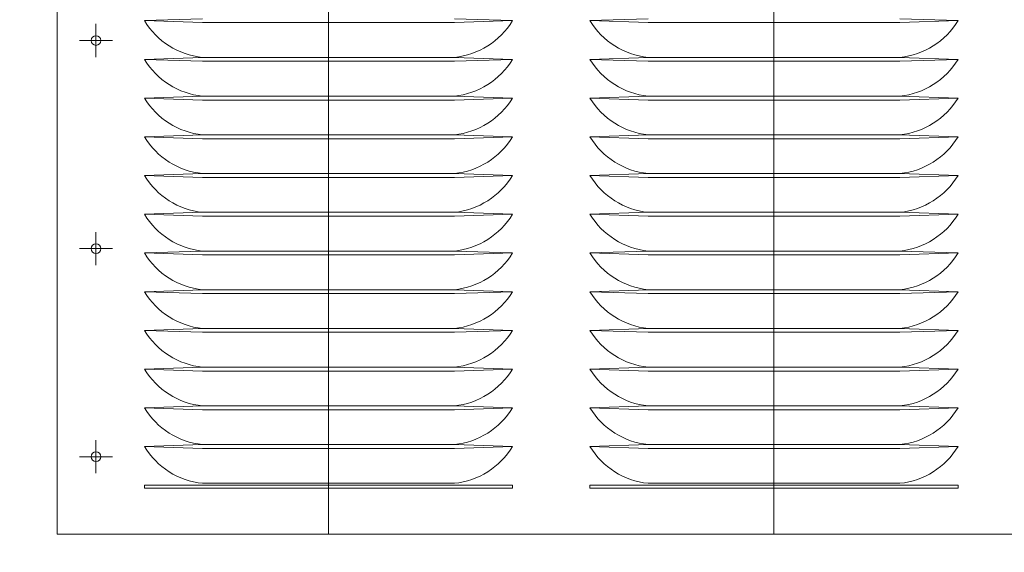
# Model space of a CAD drawing. Units: inches. Extents: x 89 to 871, y 0 to 560.
# Drawn here: x 161 to 200, y 103 to 124 of the extents above; entities that cross this region are included whole.
import ezdxf

# ---------------------------------------------------------------- set-up
doc = ezdxf.new("R2010")
doc.units = ezdxf.units.IN
doc.header["$MEASUREMENT"] = 0

# ---------------------------------------------------------------- blocks, each defined once
blk = doc.blocks.new('block 300')
at = {"color": 7, "lineweight": 60}
blk.add_open_spline([(89.323, 0.485), (89.323, 0.485), (870.677, 0.485), (870.677, 0.485), (870.677, 0.485), (89.323, 0.485), (89.323, 0.485), (89.323, 0.485), (89.323, 559.514), (89.323, 559.514), (89.323, 559.514), (870.677, 559.514), (870.677, 559.514), (870.677, 559.514), (870.677, 0.485), (870.677, 0.485)], degree=3, knots=[0, 0, 0, 0, 1, 1, 1, 2, 2, 2, 3, 3, 3, 4, 4, 4, 5, 5, 5, 5], dxfattribs=at)
blk = doc.blocks.new('block 3327')
at = {"lineweight": 0}
blk.add_lwpolyline([(190.906, 143.878), (190.906, 103.581)], dxfattribs=at)
blk = doc.blocks.new('block 3329')
at = {"lineweight": 0}
blk.add_lwpolyline([(162.249, 143.878), (162.249, 103.581)], dxfattribs=at)
blk = doc.blocks.new('block 3330')
at = {"lineweight": 0}
blk.add_lwpolyline([(173.092, 143.878), (173.092, 103.581)], dxfattribs=at)
blk = doc.blocks.new('block 3554')
at = {"lineweight": 0}
blk.add_lwpolyline([(162.249, 103.581), (203.438, 103.581)], dxfattribs=at)
blk = doc.blocks.new('block 3555')
at = {"lineweight": 0}
blk.add_open_spline([(195.941, 110.263), (196.903, 110.362), (197.764, 110.906), (198.265, 111.734)], degree=3, dxfattribs=at)
blk = doc.blocks.new('block 3556')
at = {"lineweight": 0}
blk.add_lwpolyline([(198.265, 110.186), (195.941, 110.107)], dxfattribs=at)
blk = doc.blocks.new('block 3557')
at = {"lineweight": 0}
blk.add_open_spline([(195.941, 108.714), (196.903, 108.812), (197.764, 109.357), (198.265, 110.186)], degree=3, dxfattribs=at)
blk = doc.blocks.new('block 3558')
at = {"lineweight": 0}
blk.add_lwpolyline([(198.265, 105.538), (198.265, 105.422)], dxfattribs=at)
blk = doc.blocks.new('block 3559')
at = {"lineweight": 0}
blk.add_open_spline([(195.941, 105.615), (196.903, 105.715), (197.764, 106.26), (198.265, 107.087)], degree=3, dxfattribs=at)
blk = doc.blocks.new('block 3560')
at = {"lineweight": 0}
blk.add_open_spline([(195.941, 107.165), (196.903, 107.264), (197.764, 107.809), (198.265, 108.636)], degree=3, dxfattribs=at)
blk = doc.blocks.new('block 3561')
at = {"lineweight": 0}
blk.add_lwpolyline([(198.265, 108.636), (195.941, 108.714)], dxfattribs=at)
blk = doc.blocks.new('block 3562')
at = {"lineweight": 0}
blk.add_lwpolyline([(198.265, 108.636), (195.941, 108.559)], dxfattribs=at)
blk = doc.blocks.new('block 3563')
at = {"lineweight": 0}
blk.add_lwpolyline([(198.265, 107.087), (195.941, 107.01)], dxfattribs=at)
blk = doc.blocks.new('block 3564')
at = {"lineweight": 0}
blk.add_lwpolyline([(198.265, 107.087), (195.941, 107.165)], dxfattribs=at)
blk = doc.blocks.new('block 3565')
at = {"lineweight": 0}
blk.add_open_spline([(195.941, 121.106), (196.903, 121.205), (197.764, 121.75), (198.265, 122.578)], degree=3, dxfattribs=at)
blk = doc.blocks.new('block 3566')
at = {"lineweight": 0}
blk.add_open_spline([(195.941, 116.459), (196.903, 116.559), (197.764, 117.103), (198.265, 117.931)], degree=3, dxfattribs=at)
blk = doc.blocks.new('block 3567')
at = {"lineweight": 0}
blk.add_open_spline([(195.941, 114.91), (196.903, 115.009), (197.764, 115.554), (198.265, 116.382)], degree=3, dxfattribs=at)
blk = doc.blocks.new('block 3568')
at = {"lineweight": 0}
blk.add_lwpolyline([(198.265, 114.832), (195.941, 114.755)], dxfattribs=at)
blk = doc.blocks.new('block 3569')
at = {"lineweight": 0}
blk.add_lwpolyline([(198.265, 114.832), (195.941, 114.91)], dxfattribs=at)
blk = doc.blocks.new('block 3570')
at = {"lineweight": 0}
blk.add_lwpolyline([(198.265, 113.283), (195.941, 113.206)], dxfattribs=at)
blk = doc.blocks.new('block 3571')
at = {"lineweight": 0}
blk.add_lwpolyline([(198.265, 113.283), (195.941, 113.36)], dxfattribs=at)
blk = doc.blocks.new('block 3572')
at = {"lineweight": 0}
blk.add_lwpolyline([(198.265, 111.734), (195.941, 111.657)], dxfattribs=at)
blk = doc.blocks.new('block 3573')
at = {"lineweight": 0}
blk.add_lwpolyline([(198.265, 111.734), (195.941, 111.812)], dxfattribs=at)
blk = doc.blocks.new('block 3574')
at = {"lineweight": 0}
blk.add_lwpolyline([(198.265, 110.186), (195.941, 110.263)], dxfattribs=at)
blk = doc.blocks.new('block 3575')
at = {"lineweight": 0}
blk.add_open_spline([(195.941, 111.812), (196.903, 111.911), (197.764, 112.456), (198.265, 113.283)], degree=3, dxfattribs=at)
blk = doc.blocks.new('block 3576')
at = {"lineweight": 0}
blk.add_open_spline([(195.941, 113.36), (196.903, 113.46), (197.764, 114.005), (198.265, 114.832)], degree=3, dxfattribs=at)
blk = doc.blocks.new('block 3577')
at = {"lineweight": 0}
blk.add_open_spline([(195.941, 118.008), (196.903, 118.107), (197.764, 118.652), (198.265, 119.479)], degree=3, dxfattribs=at)
blk = doc.blocks.new('block 3578')
at = {"lineweight": 0}
blk.add_lwpolyline([(198.265, 117.931), (195.941, 117.854)], dxfattribs=at)
blk = doc.blocks.new('block 3579')
at = {"lineweight": 0}
blk.add_lwpolyline([(198.265, 117.931), (195.941, 118.008)], dxfattribs=at)
blk = doc.blocks.new('block 3580')
at = {"lineweight": 0}
blk.add_lwpolyline([(198.265, 116.382), (195.941, 116.304)], dxfattribs=at)
blk = doc.blocks.new('block 3581')
at = {"lineweight": 0}
blk.add_lwpolyline([(198.265, 116.382), (195.941, 116.459)], dxfattribs=at)
blk = doc.blocks.new('block 3582')
at = {"lineweight": 0}
blk.add_lwpolyline([(198.265, 121.028), (195.941, 120.951)], dxfattribs=at)
blk = doc.blocks.new('block 3583')
at = {"lineweight": 0}
blk.add_lwpolyline([(198.265, 121.028), (195.941, 121.106)], dxfattribs=at)
blk = doc.blocks.new('block 3584')
at = {"lineweight": 0}
blk.add_open_spline([(195.941, 119.557), (196.903, 119.656), (197.764, 120.201), (198.265, 121.028)], degree=3, dxfattribs=at)
blk = doc.blocks.new('block 3585')
at = {"lineweight": 0}
blk.add_lwpolyline([(198.265, 119.479), (195.941, 119.402)], dxfattribs=at)
blk = doc.blocks.new('block 3586')
at = {"lineweight": 0}
blk.add_lwpolyline([(198.265, 119.479), (195.941, 119.557)], dxfattribs=at)
blk = doc.blocks.new('block 3592')
at = {"lineweight": 0}
blk.add_open_spline([(195.941, 122.655), (196.903, 122.755), (197.764, 123.299), (198.265, 124.127)], degree=3, dxfattribs=at)
blk = doc.blocks.new('block 3593')
at = {"lineweight": 0}
blk.add_lwpolyline([(198.265, 122.578), (195.941, 122.5)], dxfattribs=at)
blk = doc.blocks.new('block 3594')
at = {"lineweight": 0}
blk.add_lwpolyline([(198.265, 122.578), (195.941, 122.655)], dxfattribs=at)
blk = doc.blocks.new('block 3595')
at = {"lineweight": 0}
blk.add_lwpolyline([(198.265, 124.127), (195.941, 124.05)], dxfattribs=at)
blk = doc.blocks.new('block 3596')
at = {"lineweight": 0}
blk.add_lwpolyline([(198.265, 124.127), (195.941, 124.204)], dxfattribs=at)
blk = doc.blocks.new('block 3598')
at = {"lineweight": 0}
blk.add_open_spline([(183.548, 111.734), (184.049, 110.906), (184.91, 110.362), (185.872, 110.263)], degree=3, dxfattribs=at)
blk = doc.blocks.new('block 3599')
at = {"lineweight": 0}
blk.add_lwpolyline([(183.548, 110.186), (185.872, 110.107)], dxfattribs=at)
blk = doc.blocks.new('block 3600')
at = {"lineweight": 0}
blk.add_open_spline([(183.548, 110.186), (184.049, 109.357), (184.91, 108.812), (185.872, 108.714)], degree=3, dxfattribs=at)
blk = doc.blocks.new('block 3601')
at = {"lineweight": 0}
blk.add_open_spline([(183.548, 107.087), (184.049, 106.26), (184.91, 105.715), (185.872, 105.615)], degree=3, dxfattribs=at)
blk = doc.blocks.new('block 3602')
at = {"lineweight": 0}
blk.add_lwpolyline([(183.548, 105.538), (183.548, 105.422)], dxfattribs=at)
blk = doc.blocks.new('block 3603')
at = {"lineweight": 0}
blk.add_open_spline([(183.548, 108.636), (184.049, 107.809), (184.91, 107.264), (185.872, 107.165)], degree=3, dxfattribs=at)
blk = doc.blocks.new('block 3604')
at = {"lineweight": 0}
blk.add_lwpolyline([(183.548, 108.636), (185.872, 108.559)], dxfattribs=at)
blk = doc.blocks.new('block 3605')
at = {"lineweight": 0}
blk.add_lwpolyline([(183.548, 108.636), (185.872, 108.714)], dxfattribs=at)
blk = doc.blocks.new('block 3606')
at = {"lineweight": 0}
blk.add_lwpolyline([(183.548, 107.087), (185.872, 107.165)], dxfattribs=at)
blk = doc.blocks.new('block 3607')
at = {"lineweight": 0}
blk.add_lwpolyline([(183.548, 107.087), (185.872, 107.01)], dxfattribs=at)
blk = doc.blocks.new('block 3608')
at = {"lineweight": 0}
blk.add_lwpolyline([(180.45, 105.538), (180.45, 105.422)], dxfattribs=at)
blk = doc.blocks.new('block 3609')
at = {"lineweight": 0}
blk.add_open_spline([(183.548, 122.578), (184.049, 121.75), (184.91, 121.205), (185.872, 121.106)], degree=3, dxfattribs=at)
blk = doc.blocks.new('block 3610')
at = {"lineweight": 0}
blk.add_open_spline([(183.548, 117.931), (184.049, 117.103), (184.91, 116.559), (185.872, 116.459)], degree=3, dxfattribs=at)
blk = doc.blocks.new('block 3611')
at = {"lineweight": 0}
blk.add_open_spline([(183.548, 116.382), (184.049, 115.554), (184.91, 115.009), (185.872, 114.91)], degree=3, dxfattribs=at)
blk = doc.blocks.new('block 3612')
at = {"lineweight": 0}
blk.add_lwpolyline([(183.548, 114.832), (185.872, 114.91)], dxfattribs=at)
blk = doc.blocks.new('block 3613')
at = {"lineweight": 0}
blk.add_lwpolyline([(183.548, 114.832), (185.872, 114.755)], dxfattribs=at)
blk = doc.blocks.new('block 3614')
at = {"lineweight": 0}
blk.add_open_spline([(183.548, 113.283), (184.049, 112.456), (184.91, 111.911), (185.872, 111.812)], degree=3, dxfattribs=at)
blk = doc.blocks.new('block 3615')
at = {"lineweight": 0}
blk.add_lwpolyline([(183.548, 111.734), (185.872, 111.812)], dxfattribs=at)
blk = doc.blocks.new('block 3616')
at = {"lineweight": 0}
blk.add_lwpolyline([(183.548, 111.734), (185.872, 111.657)], dxfattribs=at)
blk = doc.blocks.new('block 3617')
at = {"lineweight": 0}
blk.add_lwpolyline([(183.548, 110.186), (185.872, 110.263)], dxfattribs=at)
blk = doc.blocks.new('block 3618')
at = {"lineweight": 0}
blk.add_lwpolyline([(183.548, 113.283), (185.872, 113.36)], dxfattribs=at)
blk = doc.blocks.new('block 3619')
at = {"lineweight": 0}
blk.add_lwpolyline([(183.548, 113.283), (185.872, 113.206)], dxfattribs=at)
blk = doc.blocks.new('block 3620')
at = {"lineweight": 0}
blk.add_open_spline([(183.548, 114.832), (184.049, 114.005), (184.91, 113.46), (185.872, 113.36)], degree=3, dxfattribs=at)
blk = doc.blocks.new('block 3621')
at = {"lineweight": 0}
blk.add_open_spline([(183.548, 119.479), (184.049, 118.652), (184.91, 118.107), (185.872, 118.008)], degree=3, dxfattribs=at)
blk = doc.blocks.new('block 3622')
at = {"lineweight": 0}
blk.add_lwpolyline([(183.548, 117.931), (185.872, 118.008)], dxfattribs=at)
blk = doc.blocks.new('block 3623')
at = {"lineweight": 0}
blk.add_lwpolyline([(183.548, 117.931), (185.872, 117.854)], dxfattribs=at)
blk = doc.blocks.new('block 3624')
at = {"lineweight": 0}
blk.add_lwpolyline([(183.548, 116.382), (185.872, 116.459)], dxfattribs=at)
blk = doc.blocks.new('block 3625')
at = {"lineweight": 0}
blk.add_lwpolyline([(183.548, 116.382), (185.872, 116.304)], dxfattribs=at)
blk = doc.blocks.new('block 3626')
at = {"lineweight": 0}
blk.add_lwpolyline([(183.548, 121.028), (185.872, 121.106)], dxfattribs=at)
blk = doc.blocks.new('block 3627')
at = {"lineweight": 0}
blk.add_lwpolyline([(183.548, 121.028), (185.872, 120.951)], dxfattribs=at)
blk = doc.blocks.new('block 3628')
at = {"lineweight": 0}
blk.add_open_spline([(183.548, 121.028), (184.049, 120.201), (184.91, 119.656), (185.872, 119.557)], degree=3, dxfattribs=at)
blk = doc.blocks.new('block 3629')
at = {"lineweight": 0}
blk.add_lwpolyline([(183.548, 119.479), (185.872, 119.557)], dxfattribs=at)
blk = doc.blocks.new('block 3630')
at = {"lineweight": 0}
blk.add_lwpolyline([(183.548, 119.479), (185.872, 119.402)], dxfattribs=at)
blk = doc.blocks.new('block 3636')
at = {"lineweight": 0}
blk.add_open_spline([(183.548, 124.127), (184.049, 123.299), (184.91, 122.755), (185.872, 122.655)], degree=3, dxfattribs=at)
blk = doc.blocks.new('block 3637')
at = {"lineweight": 0}
blk.add_lwpolyline([(183.548, 122.578), (185.872, 122.655)], dxfattribs=at)
blk = doc.blocks.new('block 3638')
at = {"lineweight": 0}
blk.add_lwpolyline([(183.548, 122.578), (185.872, 122.5)], dxfattribs=at)
blk = doc.blocks.new('block 3639')
at = {"lineweight": 0}
blk.add_lwpolyline([(183.548, 124.127), (185.872, 124.204)], dxfattribs=at)
blk = doc.blocks.new('block 3640')
at = {"lineweight": 0}
blk.add_lwpolyline([(183.548, 124.127), (185.872, 124.05)], dxfattribs=at)
blk = doc.blocks.new('block 3642')
at = {"lineweight": 0}
blk.add_lwpolyline([(185.872, 110.107), (195.941, 110.107)], dxfattribs=at)
blk = doc.blocks.new('block 3643')
at = {"lineweight": 0}
blk.add_lwpolyline([(185.872, 105.615), (195.941, 105.615)], dxfattribs=at)
blk = doc.blocks.new('block 3644')
at = {"lineweight": 0}
blk.add_lwpolyline([(185.872, 108.559), (195.941, 108.559)], dxfattribs=at)
blk = doc.blocks.new('block 3645')
at = {"lineweight": 0}
blk.add_lwpolyline([(185.872, 108.714), (195.941, 108.714)], dxfattribs=at)
blk = doc.blocks.new('block 3646')
at = {"lineweight": 0}
blk.add_lwpolyline([(185.872, 107.165), (195.941, 107.165)], dxfattribs=at)
blk = doc.blocks.new('block 3647')
at = {"lineweight": 0}
blk.add_lwpolyline([(185.872, 107.01), (195.941, 107.01)], dxfattribs=at)
blk = doc.blocks.new('block 3648')
at = {"lineweight": 0}
blk.add_lwpolyline([(183.548, 105.538), (198.265, 105.538)], dxfattribs=at)
blk = doc.blocks.new('block 3649')
at = {"lineweight": 0}
blk.add_lwpolyline([(183.548, 105.422), (198.265, 105.422)], dxfattribs=at)
blk = doc.blocks.new('block 3650')
at = {"lineweight": 0}
blk.add_lwpolyline([(185.872, 114.91), (195.941, 114.91)], dxfattribs=at)
blk = doc.blocks.new('block 3651')
at = {"lineweight": 0}
blk.add_lwpolyline([(185.872, 114.755), (195.941, 114.755)], dxfattribs=at)
blk = doc.blocks.new('block 3652')
at = {"lineweight": 0}
blk.add_lwpolyline([(185.872, 113.36), (195.941, 113.36)], dxfattribs=at)
blk = doc.blocks.new('block 3653')
at = {"lineweight": 0}
blk.add_lwpolyline([(185.872, 113.206), (195.941, 113.206)], dxfattribs=at)
blk = doc.blocks.new('block 3654')
at = {"lineweight": 0}
blk.add_lwpolyline([(185.872, 111.812), (195.941, 111.812)], dxfattribs=at)
blk = doc.blocks.new('block 3655')
at = {"lineweight": 0}
blk.add_lwpolyline([(185.872, 111.657), (195.941, 111.657)], dxfattribs=at)
blk = doc.blocks.new('block 3656')
at = {"lineweight": 0}
blk.add_lwpolyline([(185.872, 110.263), (195.941, 110.263)], dxfattribs=at)
blk = doc.blocks.new('block 3657')
at = {"lineweight": 0}
blk.add_lwpolyline([(185.872, 118.008), (195.941, 118.008)], dxfattribs=at)
blk = doc.blocks.new('block 3658')
at = {"lineweight": 0}
blk.add_lwpolyline([(185.872, 117.854), (195.941, 117.854)], dxfattribs=at)
blk = doc.blocks.new('block 3659')
at = {"lineweight": 0}
blk.add_lwpolyline([(185.872, 116.459), (195.941, 116.459)], dxfattribs=at)
blk = doc.blocks.new('block 3660')
at = {"lineweight": 0}
blk.add_lwpolyline([(185.872, 116.304), (195.941, 116.304)], dxfattribs=at)
blk = doc.blocks.new('block 3661')
at = {"lineweight": 0}
blk.add_lwpolyline([(185.872, 121.106), (195.941, 121.106)], dxfattribs=at)
blk = doc.blocks.new('block 3662')
at = {"lineweight": 0}
blk.add_lwpolyline([(185.872, 120.951), (195.941, 120.951)], dxfattribs=at)
blk = doc.blocks.new('block 3663')
at = {"lineweight": 0}
blk.add_lwpolyline([(185.872, 119.557), (195.941, 119.557)], dxfattribs=at)
blk = doc.blocks.new('block 3664')
at = {"lineweight": 0}
blk.add_lwpolyline([(185.872, 119.402), (195.941, 119.402)], dxfattribs=at)
blk = doc.blocks.new('block 3670')
at = {"lineweight": 0}
blk.add_lwpolyline([(185.872, 124.05), (195.941, 124.05)], dxfattribs=at)
blk = doc.blocks.new('block 3671')
at = {"lineweight": 0}
blk.add_lwpolyline([(185.872, 122.655), (195.941, 122.655)], dxfattribs=at)
blk = doc.blocks.new('block 3672')
at = {"lineweight": 0}
blk.add_lwpolyline([(185.872, 122.5), (195.941, 122.5)], dxfattribs=at)
blk = doc.blocks.new('block 3673')
at = {"lineweight": 0}
blk.add_lwpolyline([(168.058, 110.107), (178.126, 110.107)], dxfattribs=at)
blk = doc.blocks.new('block 3674')
at = {"lineweight": 0}
blk.add_lwpolyline([(168.058, 105.615), (178.126, 105.615)], dxfattribs=at)
blk = doc.blocks.new('block 3675')
at = {"lineweight": 0}
blk.add_lwpolyline([(168.058, 108.559), (178.126, 108.559)], dxfattribs=at)
blk = doc.blocks.new('block 3676')
at = {"lineweight": 0}
blk.add_lwpolyline([(168.058, 108.714), (178.126, 108.714)], dxfattribs=at)
blk = doc.blocks.new('block 3677')
at = {"lineweight": 0}
blk.add_lwpolyline([(168.058, 107.165), (178.126, 107.165)], dxfattribs=at)
blk = doc.blocks.new('block 3678')
at = {"lineweight": 0}
blk.add_lwpolyline([(168.058, 107.01), (178.126, 107.01)], dxfattribs=at)
blk = doc.blocks.new('block 3679')
at = {"lineweight": 0}
blk.add_lwpolyline([(168.058, 118.008), (178.126, 118.008)], dxfattribs=at)
blk = doc.blocks.new('block 3680')
at = {"lineweight": 0}
blk.add_lwpolyline([(168.058, 117.854), (178.126, 117.854)], dxfattribs=at)
blk = doc.blocks.new('block 3681')
at = {"lineweight": 0}
blk.add_lwpolyline([(168.058, 116.459), (178.126, 116.459)], dxfattribs=at)
blk = doc.blocks.new('block 3682')
at = {"lineweight": 0}
blk.add_lwpolyline([(168.058, 116.304), (178.126, 116.304)], dxfattribs=at)
blk = doc.blocks.new('block 3683')
at = {"lineweight": 0}
blk.add_lwpolyline([(168.058, 114.91), (178.126, 114.91)], dxfattribs=at)
blk = doc.blocks.new('block 3684')
at = {"lineweight": 0}
blk.add_lwpolyline([(168.058, 114.755), (178.126, 114.755)], dxfattribs=at)
blk = doc.blocks.new('block 3685')
at = {"lineweight": 0}
blk.add_lwpolyline([(168.058, 121.106), (178.126, 121.106)], dxfattribs=at)
blk = doc.blocks.new('block 3686')
at = {"lineweight": 0}
blk.add_lwpolyline([(168.058, 120.951), (178.126, 120.951)], dxfattribs=at)
blk = doc.blocks.new('block 3687')
at = {"lineweight": 0}
blk.add_lwpolyline([(168.058, 119.557), (178.126, 119.557)], dxfattribs=at)
blk = doc.blocks.new('block 3688')
at = {"lineweight": 0}
blk.add_lwpolyline([(168.058, 119.402), (178.126, 119.402)], dxfattribs=at)
blk = doc.blocks.new('block 3689')
at = {"lineweight": 0}
blk.add_lwpolyline([(168.058, 113.36), (178.126, 113.36)], dxfattribs=at)
blk = doc.blocks.new('block 3690')
at = {"lineweight": 0}
blk.add_lwpolyline([(168.058, 113.206), (178.126, 113.206)], dxfattribs=at)
blk = doc.blocks.new('block 3691')
at = {"lineweight": 0}
blk.add_lwpolyline([(168.058, 111.812), (178.126, 111.812)], dxfattribs=at)
blk = doc.blocks.new('block 3692')
at = {"lineweight": 0}
blk.add_lwpolyline([(168.058, 111.657), (178.126, 111.657)], dxfattribs=at)
blk = doc.blocks.new('block 3693')
at = {"lineweight": 0}
blk.add_lwpolyline([(168.058, 110.263), (178.126, 110.263)], dxfattribs=at)
blk = doc.blocks.new('block 3699')
at = {"lineweight": 0}
blk.add_lwpolyline([(168.058, 124.05), (178.126, 124.05)], dxfattribs=at)
blk = doc.blocks.new('block 3700')
at = {"lineweight": 0}
blk.add_lwpolyline([(168.058, 122.655), (178.126, 122.655)], dxfattribs=at)
blk = doc.blocks.new('block 3701')
at = {"lineweight": 0}
blk.add_lwpolyline([(168.058, 122.5), (178.126, 122.5)], dxfattribs=at)
blk = doc.blocks.new('block 3702')
at = {"lineweight": 0}
blk.add_lwpolyline([(165.734, 105.538), (165.734, 105.422)], dxfattribs=at)
blk = doc.blocks.new('block 3703')
at = {"lineweight": 0}
blk.add_lwpolyline([(163.133, 106.679), (164.462, 106.679)], dxfattribs=at)
blk = doc.blocks.new('block 3704')
at = {"lineweight": 0}
blk.add_lwpolyline([(163.798, 107.344), (163.798, 106.015)], dxfattribs=at)
blk = doc.blocks.new('block 3705')
at = {"lineweight": 0}
blk.add_open_spline([(163.991, 106.679), (163.991, 106.786), (163.905, 106.873), (163.798, 106.873), (163.69, 106.873), (163.604, 106.786), (163.604, 106.679), (163.604, 106.572), (163.69, 106.485), (163.798, 106.485), (163.905, 106.485), (163.991, 106.572), (163.991, 106.679), (163.991, 106.679), (163.991, 106.679), (163.991, 106.679)], degree=3, knots=[0, 0, 0, 0, 1, 1, 1, 2, 2, 2, 3, 3, 3, 4, 4, 4, 5, 5, 5, 5], dxfattribs=at)
blk = doc.blocks.new('block 3706')
at = {"lineweight": 0}
blk.add_lwpolyline([(162.249, 104.647), (162.249, 104.647)], dxfattribs=at)
blk = doc.blocks.new('block 3707')
at = {"lineweight": 0}
blk.add_lwpolyline([(162.249, 103.581), (162.249, 103.581)], dxfattribs=at)
blk = doc.blocks.new('block 3708')
at = {"lineweight": 0}
blk.add_lwpolyline([(163.133, 115.005), (164.462, 115.005)], dxfattribs=at)
blk = doc.blocks.new('block 3709')
at = {"lineweight": 0}
blk.add_open_spline([(163.991, 115.005), (163.991, 115.112), (163.905, 115.199), (163.798, 115.199), (163.69, 115.199), (163.604, 115.112), (163.604, 115.005), (163.604, 114.898), (163.69, 114.812), (163.798, 114.812), (163.905, 114.812), (163.991, 114.898), (163.991, 115.005), (163.991, 115.005), (163.991, 115.005), (163.991, 115.005)], degree=3, knots=[0, 0, 0, 0, 1, 1, 1, 2, 2, 2, 3, 3, 3, 4, 4, 4, 5, 5, 5, 5], dxfattribs=at)
blk = doc.blocks.new('block 3710')
at = {"lineweight": 0}
blk.add_lwpolyline([(163.798, 115.67), (163.798, 114.341)], dxfattribs=at)
blk = doc.blocks.new('block 3711')
at = {"lineweight": 0}
blk.add_lwpolyline([(163.798, 123.996), (163.798, 122.667)], dxfattribs=at)
blk = doc.blocks.new('block 3712')
at = {"lineweight": 0}
blk.add_lwpolyline([(163.133, 123.331), (164.462, 123.331)], dxfattribs=at)
blk = doc.blocks.new('block 3713')
at = {"lineweight": 0}
blk.add_open_spline([(163.991, 123.331), (163.991, 123.438), (163.905, 123.525), (163.798, 123.525), (163.69, 123.525), (163.604, 123.438), (163.604, 123.331), (163.604, 123.225), (163.69, 123.138), (163.798, 123.138), (163.905, 123.138), (163.991, 123.225), (163.991, 123.331), (163.991, 123.331), (163.991, 123.331), (163.991, 123.331)], degree=3, knots=[0, 0, 0, 0, 1, 1, 1, 2, 2, 2, 3, 3, 3, 4, 4, 4, 5, 5, 5, 5], dxfattribs=at)
blk = doc.blocks.new('block 3714')
at = {"lineweight": 0}
blk.add_open_spline([(165.734, 111.734), (166.235, 110.906), (167.095, 110.362), (168.058, 110.263)], degree=3, dxfattribs=at)
blk = doc.blocks.new('block 3715')
at = {"lineweight": 0}
blk.add_lwpolyline([(165.734, 110.186), (168.058, 110.107)], dxfattribs=at)
blk = doc.blocks.new('block 3716')
at = {"lineweight": 0}
blk.add_open_spline([(165.734, 110.186), (166.235, 109.357), (167.095, 108.812), (168.058, 108.714)], degree=3, dxfattribs=at)
blk = doc.blocks.new('block 3717')
at = {"lineweight": 0}
blk.add_open_spline([(165.734, 107.087), (166.235, 106.26), (167.095, 105.715), (168.058, 105.615)], degree=3, dxfattribs=at)
blk = doc.blocks.new('block 3718')
at = {"lineweight": 0}
blk.add_open_spline([(165.734, 108.636), (166.235, 107.809), (167.095, 107.264), (168.058, 107.165)], degree=3, dxfattribs=at)
blk = doc.blocks.new('block 3719')
at = {"lineweight": 0}
blk.add_lwpolyline([(165.734, 108.636), (168.058, 108.559)], dxfattribs=at)
blk = doc.blocks.new('block 3720')
at = {"lineweight": 0}
blk.add_lwpolyline([(165.734, 108.636), (168.058, 108.714)], dxfattribs=at)
blk = doc.blocks.new('block 3721')
at = {"lineweight": 0}
blk.add_lwpolyline([(165.734, 107.087), (168.058, 107.165)], dxfattribs=at)
blk = doc.blocks.new('block 3722')
at = {"lineweight": 0}
blk.add_lwpolyline([(165.734, 107.087), (168.058, 107.01)], dxfattribs=at)
blk = doc.blocks.new('block 3723')
at = {"lineweight": 0}
blk.add_open_spline([(165.734, 122.578), (166.235, 121.75), (167.095, 121.205), (168.058, 121.106)], degree=3, dxfattribs=at)
blk = doc.blocks.new('block 3724')
at = {"lineweight": 0}
blk.add_open_spline([(165.734, 117.931), (166.235, 117.103), (167.095, 116.559), (168.058, 116.459)], degree=3, dxfattribs=at)
blk = doc.blocks.new('block 3725')
at = {"lineweight": 0}
blk.add_open_spline([(165.734, 116.382), (166.235, 115.554), (167.095, 115.009), (168.058, 114.91)], degree=3, dxfattribs=at)
blk = doc.blocks.new('block 3726')
at = {"lineweight": 0}
blk.add_lwpolyline([(165.734, 114.832), (168.058, 114.91)], dxfattribs=at)
blk = doc.blocks.new('block 3727')
at = {"lineweight": 0}
blk.add_lwpolyline([(165.734, 114.832), (168.058, 114.755)], dxfattribs=at)
blk = doc.blocks.new('block 3728')
at = {"lineweight": 0}
blk.add_open_spline([(165.734, 113.283), (166.235, 112.456), (167.095, 111.911), (168.058, 111.812)], degree=3, dxfattribs=at)
blk = doc.blocks.new('block 3729')
at = {"lineweight": 0}
blk.add_lwpolyline([(165.734, 111.734), (168.058, 111.812)], dxfattribs=at)
blk = doc.blocks.new('block 3730')
at = {"lineweight": 0}
blk.add_lwpolyline([(165.734, 111.734), (168.058, 111.657)], dxfattribs=at)
blk = doc.blocks.new('block 3731')
at = {"lineweight": 0}
blk.add_lwpolyline([(165.734, 110.186), (168.058, 110.263)], dxfattribs=at)
blk = doc.blocks.new('block 3732')
at = {"lineweight": 0}
blk.add_lwpolyline([(165.734, 113.283), (168.058, 113.36)], dxfattribs=at)
blk = doc.blocks.new('block 3733')
at = {"lineweight": 0}
blk.add_lwpolyline([(165.734, 113.283), (168.058, 113.206)], dxfattribs=at)
blk = doc.blocks.new('block 3734')
at = {"lineweight": 0}
blk.add_open_spline([(165.734, 114.832), (166.235, 114.005), (167.095, 113.46), (168.058, 113.36)], degree=3, dxfattribs=at)
blk = doc.blocks.new('block 3735')
at = {"lineweight": 0}
blk.add_open_spline([(165.734, 119.479), (166.235, 118.652), (167.095, 118.107), (168.058, 118.008)], degree=3, dxfattribs=at)
blk = doc.blocks.new('block 3736')
at = {"lineweight": 0}
blk.add_lwpolyline([(165.734, 117.931), (168.058, 118.008)], dxfattribs=at)
blk = doc.blocks.new('block 3737')
at = {"lineweight": 0}
blk.add_lwpolyline([(165.734, 117.931), (168.058, 117.854)], dxfattribs=at)
blk = doc.blocks.new('block 3738')
at = {"lineweight": 0}
blk.add_lwpolyline([(165.734, 116.382), (168.058, 116.459)], dxfattribs=at)
blk = doc.blocks.new('block 3739')
at = {"lineweight": 0}
blk.add_lwpolyline([(165.734, 116.382), (168.058, 116.304)], dxfattribs=at)
blk = doc.blocks.new('block 3740')
at = {"lineweight": 0}
blk.add_lwpolyline([(165.734, 121.028), (168.058, 121.106)], dxfattribs=at)
blk = doc.blocks.new('block 3741')
at = {"lineweight": 0}
blk.add_lwpolyline([(165.734, 121.028), (168.058, 120.951)], dxfattribs=at)
blk = doc.blocks.new('block 3742')
at = {"lineweight": 0}
blk.add_open_spline([(165.734, 121.028), (166.235, 120.201), (167.095, 119.656), (168.058, 119.557)], degree=3, dxfattribs=at)
blk = doc.blocks.new('block 3743')
at = {"lineweight": 0}
blk.add_lwpolyline([(165.734, 119.479), (168.058, 119.557)], dxfattribs=at)
blk = doc.blocks.new('block 3744')
at = {"lineweight": 0}
blk.add_lwpolyline([(165.734, 119.479), (168.058, 119.402)], dxfattribs=at)
blk = doc.blocks.new('block 3750')
at = {"lineweight": 0}
blk.add_open_spline([(165.734, 124.127), (166.235, 123.299), (167.095, 122.755), (168.058, 122.655)], degree=3, dxfattribs=at)
blk = doc.blocks.new('block 3751')
at = {"lineweight": 0}
blk.add_lwpolyline([(165.734, 122.578), (168.058, 122.655)], dxfattribs=at)
blk = doc.blocks.new('block 3752')
at = {"lineweight": 0}
blk.add_lwpolyline([(165.734, 122.578), (168.058, 122.5)], dxfattribs=at)
blk = doc.blocks.new('block 3753')
at = {"lineweight": 0}
blk.add_lwpolyline([(165.734, 124.127), (168.058, 124.204)], dxfattribs=at)
blk = doc.blocks.new('block 3754')
at = {"lineweight": 0}
blk.add_lwpolyline([(165.734, 124.127), (168.058, 124.05)], dxfattribs=at)
blk = doc.blocks.new('block 3756')
at = {"lineweight": 0}
blk.add_open_spline([(178.126, 121.106), (179.089, 121.205), (179.949, 121.75), (180.45, 122.578)], degree=3, dxfattribs=at)
blk = doc.blocks.new('block 3757')
at = {"lineweight": 0}
blk.add_open_spline([(178.126, 116.459), (179.089, 116.559), (179.949, 117.103), (180.45, 117.931)], degree=3, dxfattribs=at)
blk = doc.blocks.new('block 3758')
at = {"lineweight": 0}
blk.add_open_spline([(178.126, 114.91), (179.089, 115.009), (179.949, 115.554), (180.45, 116.382)], degree=3, dxfattribs=at)
blk = doc.blocks.new('block 3759')
at = {"lineweight": 0}
blk.add_lwpolyline([(180.45, 114.832), (178.126, 114.755)], dxfattribs=at)
blk = doc.blocks.new('block 3760')
at = {"lineweight": 0}
blk.add_lwpolyline([(180.45, 114.832), (178.126, 114.91)], dxfattribs=at)
blk = doc.blocks.new('block 3761')
at = {"lineweight": 0}
blk.add_lwpolyline([(180.45, 113.283), (178.126, 113.206)], dxfattribs=at)
blk = doc.blocks.new('block 3762')
at = {"lineweight": 0}
blk.add_lwpolyline([(180.45, 113.283), (178.126, 113.36)], dxfattribs=at)
blk = doc.blocks.new('block 3763')
at = {"lineweight": 0}
blk.add_lwpolyline([(180.45, 111.734), (178.126, 111.657)], dxfattribs=at)
blk = doc.blocks.new('block 3764')
at = {"lineweight": 0}
blk.add_lwpolyline([(180.45, 111.734), (178.126, 111.812)], dxfattribs=at)
blk = doc.blocks.new('block 3765')
at = {"lineweight": 0}
blk.add_lwpolyline([(180.45, 110.186), (178.126, 110.263)], dxfattribs=at)
blk = doc.blocks.new('block 3766')
at = {"lineweight": 0}
blk.add_open_spline([(178.126, 111.812), (179.089, 111.911), (179.949, 112.456), (180.45, 113.283)], degree=3, dxfattribs=at)
blk = doc.blocks.new('block 3767')
at = {"lineweight": 0}
blk.add_open_spline([(178.126, 113.36), (179.089, 113.46), (179.949, 114.005), (180.45, 114.832)], degree=3, dxfattribs=at)
blk = doc.blocks.new('block 3768')
at = {"lineweight": 0}
blk.add_open_spline([(178.126, 118.008), (179.089, 118.107), (179.949, 118.652), (180.45, 119.479)], degree=3, dxfattribs=at)
blk = doc.blocks.new('block 3769')
at = {"lineweight": 0}
blk.add_lwpolyline([(180.45, 117.931), (178.126, 117.854)], dxfattribs=at)
blk = doc.blocks.new('block 3770')
at = {"lineweight": 0}
blk.add_lwpolyline([(180.45, 117.931), (178.126, 118.008)], dxfattribs=at)
blk = doc.blocks.new('block 3771')
at = {"lineweight": 0}
blk.add_lwpolyline([(180.45, 116.382), (178.126, 116.304)], dxfattribs=at)
blk = doc.blocks.new('block 3772')
at = {"lineweight": 0}
blk.add_lwpolyline([(180.45, 116.382), (178.126, 116.459)], dxfattribs=at)
blk = doc.blocks.new('block 3773')
at = {"lineweight": 0}
blk.add_lwpolyline([(180.45, 121.028), (178.126, 120.951)], dxfattribs=at)
blk = doc.blocks.new('block 3774')
at = {"lineweight": 0}
blk.add_lwpolyline([(180.45, 121.028), (178.126, 121.106)], dxfattribs=at)
blk = doc.blocks.new('block 3775')
at = {"lineweight": 0}
blk.add_open_spline([(178.126, 119.557), (179.089, 119.656), (179.949, 120.201), (180.45, 121.028)], degree=3, dxfattribs=at)
blk = doc.blocks.new('block 3776')
at = {"lineweight": 0}
blk.add_lwpolyline([(180.45, 119.479), (178.126, 119.402)], dxfattribs=at)
blk = doc.blocks.new('block 3777')
at = {"lineweight": 0}
blk.add_lwpolyline([(180.45, 119.479), (178.126, 119.557)], dxfattribs=at)
blk = doc.blocks.new('block 3783')
at = {"lineweight": 0}
blk.add_open_spline([(178.126, 122.655), (179.089, 122.755), (179.949, 123.299), (180.45, 124.127)], degree=3, dxfattribs=at)
blk = doc.blocks.new('block 3784')
at = {"lineweight": 0}
blk.add_lwpolyline([(180.45, 122.578), (178.126, 122.5)], dxfattribs=at)
blk = doc.blocks.new('block 3785')
at = {"lineweight": 0}
blk.add_lwpolyline([(180.45, 122.578), (178.126, 122.655)], dxfattribs=at)
blk = doc.blocks.new('block 3786')
at = {"lineweight": 0}
blk.add_lwpolyline([(180.45, 124.127), (178.126, 124.05)], dxfattribs=at)
blk = doc.blocks.new('block 3787')
at = {"lineweight": 0}
blk.add_lwpolyline([(180.45, 124.127), (178.126, 124.204)], dxfattribs=at)
blk = doc.blocks.new('block 3789')
at = {"lineweight": 0}
blk.add_open_spline([(178.126, 105.615), (179.089, 105.715), (179.949, 106.26), (180.45, 107.087)], degree=3, dxfattribs=at)
blk = doc.blocks.new('block 3790')
at = {"lineweight": 0}
blk.add_open_spline([(178.126, 107.165), (179.089, 107.264), (179.949, 107.809), (180.45, 108.636)], degree=3, dxfattribs=at)
blk = doc.blocks.new('block 3791')
at = {"lineweight": 0}
blk.add_lwpolyline([(180.45, 108.636), (178.126, 108.714)], dxfattribs=at)
blk = doc.blocks.new('block 3792')
at = {"lineweight": 0}
blk.add_lwpolyline([(180.45, 108.636), (178.126, 108.559)], dxfattribs=at)
blk = doc.blocks.new('block 3793')
at = {"lineweight": 0}
blk.add_lwpolyline([(180.45, 107.087), (178.126, 107.01)], dxfattribs=at)
blk = doc.blocks.new('block 3794')
at = {"lineweight": 0}
blk.add_lwpolyline([(180.45, 107.087), (178.126, 107.165)], dxfattribs=at)
blk = doc.blocks.new('block 3795')
at = {"lineweight": 0}
blk.add_lwpolyline([(165.734, 105.538), (180.45, 105.538)], dxfattribs=at)
blk = doc.blocks.new('block 3796')
at = {"lineweight": 0}
blk.add_lwpolyline([(165.734, 105.422), (180.45, 105.422)], dxfattribs=at)
blk = doc.blocks.new('block 3797')
at = {"lineweight": 0}
blk.add_open_spline([(178.126, 110.263), (179.089, 110.362), (179.949, 110.906), (180.45, 111.734)], degree=3, dxfattribs=at)
blk = doc.blocks.new('block 3798')
at = {"lineweight": 0}
blk.add_lwpolyline([(180.45, 110.186), (178.126, 110.107)], dxfattribs=at)
blk = doc.blocks.new('block 3799')
at = {"lineweight": 0}
blk.add_open_spline([(178.126, 108.714), (179.089, 108.812), (179.949, 109.357), (180.45, 110.186)], degree=3, dxfattribs=at)

msp = doc.modelspace()

# ---------------------------------------------------------------- block references
for name in ['block 300', 'block 3329', 'block 3330', 'block 3327', 'block 3753', 'block 3750', 'block 3754', 'block 3699', 'block 3787', 'block 3783', 'block 3786', 'block 3639', 'block 3636', 'block 3640', 'block 3670', 'block 3596', 'block 3592', 'block 3595', 'block 3711', 'block 3712', 'block 3713', 'block 3751', 'block 3723', 'block 3752', 'block 3700', 'block 3701', 'block 3785', 'block 3756', 'block 3784', 'block 3637', 'block 3609', 'block 3638', 'block 3671', 'block 3672', 'block 3594', 'block 3565', 'block 3593', 'block 3740', 'block 3741', 'block 3742', 'block 3685', 'block 3686', 'block 3774', 'block 3773', 'block 3775', 'block 3626', 'block 3627', 'block 3628', 'block 3661', 'block 3662', 'block 3583', 'block 3582', 'block 3584', 'block 3743', 'block 3735', 'block 3744', 'block 3687', 'block 3688', 'block 3777', 'block 3768', 'block 3776', 'block 3629', 'block 3621', 'block 3630', 'block 3663', 'block 3664', 'block 3586', 'block 3577', 'block 3585', 'block 3736', 'block 3724', 'block 3737', 'block 3679', 'block 3680', 'block 3770', 'block 3757', 'block 3769', 'block 3622', 'block 3610', 'block 3623', 'block 3657', 'block 3658', 'block 3579', 'block 3566', 'block 3578', 'block 3738', 'block 3725', 'block 3739', 'block 3681', 'block 3682', 'block 3772', 'block 3758', 'block 3771', 'block 3624', 'block 3611', 'block 3625', 'block 3659', 'block 3660', 'block 3581', 'block 3567', 'block 3580', 'block 3710', 'block 3708', 'block 3709', 'block 3726', 'block 3727', 'block 3734', 'block 3683', 'block 3684', 'block 3760', 'block 3759', 'block 3767', 'block 3612', 'block 3613', 'block 3620', 'block 3650', 'block 3651', 'block 3569', 'block 3568', 'block 3576', 'block 3732', 'block 3728', 'block 3733', 'block 3689', 'block 3690', 'block 3762', 'block 3761', 'block 3766', 'block 3618', 'block 3614', 'block 3619', 'block 3652', 'block 3653', 'block 3571', 'block 3570', 'block 3575', 'block 3729', 'block 3691', 'block 3764', 'block 3615', 'block 3654', 'block 3573', 'block 3714', 'block 3730', 'block 3692', 'block 3763', 'block 3797', 'block 3598', 'block 3616', 'block 3655', 'block 3555', 'block 3572', 'block 3731', 'block 3693', 'block 3765', 'block 3617', 'block 3656', 'block 3574', 'block 3715', 'block 3716', 'block 3673', 'block 3798', 'block 3799', 'block 3599', 'block 3600', 'block 3642', 'block 3556', 'block 3557', 'block 3720', 'block 3676', 'block 3791', 'block 3605', 'block 3645', 'block 3561', 'block 3718', 'block 3719', 'block 3675', 'block 3790', 'block 3792', 'block 3603', 'block 3604', 'block 3644', 'block 3560', 'block 3562', 'block 3704', 'block 3721', 'block 3717', 'block 3722', 'block 3677', 'block 3794', 'block 3789', 'block 3793', 'block 3606', 'block 3601', 'block 3607', 'block 3646', 'block 3564', 'block 3559', 'block 3563', 'block 3705', 'block 3678', 'block 3647', 'block 3703', 'block 3702', 'block 3795', 'block 3674', 'block 3608', 'block 3602', 'block 3648', 'block 3643', 'block 3558', 'block 3796', 'block 3649', 'block 3706', 'block 3554', 'block 3707']:
    msp.add_blockref(name, (0, 0))

doc.saveas('drawing.dxf')
